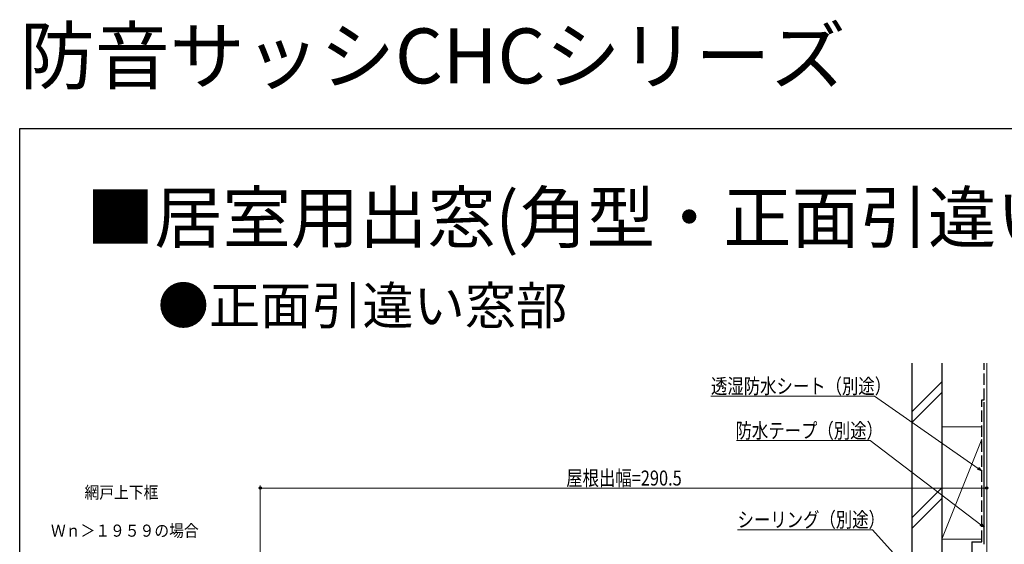
# Model space of a CAD drawing. Extents: x 0 to 990, y 0 to 1603.
# Drawn here: x 0 to 394, y 1394 to 1603 of the extents above; entities that cross this region are included whole.
import ezdxf

# ---------------------------------------------------------------- set-up
doc = ezdxf.new("R2010")
doc.units = 0
doc.linetypes.add('YHIDDEN_1', pattern=[4, 3, -1])
doc.layers.add('USER1', color=3, linetype='CONTINUOUS')
doc.layers.add('YKK_ZWAK', color=7, linetype='CONTINUOUS')
for name, color, linetype, lineweight in [('YKK_D', 6, 'CONTINUOUS', 13), ('YSS_K', 3, 'CONTINUOUS', 13), ('YSS_KE', 3, 'CONTINUOUS', 30)]:
    doc.layers.add(name, color=color, linetype=linetype, lineweight=lineweight)
doc.styles.get("Standard").update_dxf_attribs({"font": 'txt', "bigfont": 'BIGFONT'})
doc.styles.add('text-b', font='extslim2.shx', dxfattribs={"width": 0.8, "bigfont": 'extfont2.shx'})

msp = doc.modelspace()

# ---------------------------------------------------------------- linework, layer by layer
at = {"layer": 'YKK_D'}
for p, q in [((341.86, 1452.95), (276.44, 1452.95)), ((383.32, 1424.07), (341.86, 1452.95)), ((340.17, 1435.17), (286.59, 1435.17)), ((384.36, 1401.53), (340.17, 1435.17)), ((96.2, 1300.06), (96.2, 1417.2)), ((96.2, 1416.2), (386.7, 1416.2)), ((386.7, 1395.96), (386.7, 1417.2)), ((340.98, 1399.55), (287.08, 1399.55)), ((357.83, 1380.82), (340.98, 1399.55))]:
    msp.add_line(p, q, dxfattribs=at)
at = {"layer": 'YKK_D', "linetype": 'ByBlock', "lineweight": -2}
for p, q in [((384.71, 1423.1), (383.06, 1423.7)), ((384.71, 1423.1), (383.32, 1424.07)), ((383.58, 1424.45), (384.71, 1423.1)), ((384.63, 1401.9), (385.71, 1400.5)), ((385.71, 1400.5), (384.08, 1401.17)), ((385.71, 1400.5), (384.36, 1401.53))]:
    msp.add_line(p, q, dxfattribs=at)
for centre in [(96.2, 1416.2), (386.7, 1416.2)]:
    msp.add_circle(centre, 0.425, dxfattribs=at)
at = {"layer": 'YKK_ZWAK'}
for p, q in [((0, 1560), (990, 1560)), ((0, 0), (0, 1560))]:
    msp.add_line(p, q, dxfattribs=at)
at = {"layer": 'YSS_K', "linetype": 'Continuous', "ltscale": 0.5}
for p, q in [((386.71, 1389.71), (386.71, 1466.14)), ((386.71, 1466.14), (386.71, 1357.81)), ((356.71, 1446.71), (368.71, 1458.71)), ((356.71, 1442.47), (368.71, 1454.47)), ((368.71, 1440.71), (384.71, 1440.71)), ((368.71, 1440.71), (368.71, 1395.71)), ((384.71, 1435.71), (368.71, 1395.71)), ((368.71, 1416.28), (356.71, 1404.28)), ((356.71, 1400.04), (368.71, 1412.04)), ((368.71, 1395.71), (384.71, 1395.71))]:
    msp.add_line(p, q, dxfattribs=at)
at = {"layer": 'YSS_KE', "linetype": 'Continuous', "ltscale": 0.5}
for p, q in [((356.71, 1466.14), (356.71, 1380.5)), ((368.71, 1466.14), (368.71, 1380.5)), ((385.71, 1393.71), (385.71, 1450.5))]:
    msp.add_line(p, q, dxfattribs=at)
at = {"layer": 'YSS_KE', "linetype": 'YHIDDEN_1', "ltscale": 1.5}
for p, q in [((385.71, 1451.5), (385.71, 1466.14)), ((384.71, 1394.71), (384.71, 1451.5)), ((384.71, 1451.5), (385.71, 1451.5)), ((380.7, 1394.71), (380.7, 1380.5)), ((380.7, 1394.71), (384.71, 1394.71))]:
    msp.add_line(p, q, dxfattribs=at)

# ---------------------------------------------------------------- texts
at = {"layer": 'USER1'}
for s, height, p in [('防音サッシCHCシリーズ', 22, (0, 1578)), ('■居室用出窓(角型・正面引違い)', 20, (26.6, 1514.41)), ('●正面引違い窓部', 15, (55.22, 1481.66))]:
    msp.add_text(s, height=height, dxfattribs=at).set_placement(p)
at = {"layer": 'USER1', "style": 'text-b', "width": 0.893963}
for s, p in [('網戸上下框', (25.93, 1412.03)), ('Ｗｎ＞１９５９の場合', (12.5, 1396.75))]:
    msp.add_text(s, height=4.843, dxfattribs=at).set_placement(p)
at = {"layer": 'YKK_D', "style": 'text-b', "width": 0.8}
for s, p in [('透湿防水シート（別途）', (276.44, 1453.95)), ('防水テープ（別途）', (286.27, 1436.17)), ('屋根出幅=290.5', (218.57, 1417.2)), ('シーリング（別途）', (287.08, 1400.55))]:
    msp.add_text(s, height=6, dxfattribs=at).set_placement(p)

doc.saveas('drawing.dxf')
